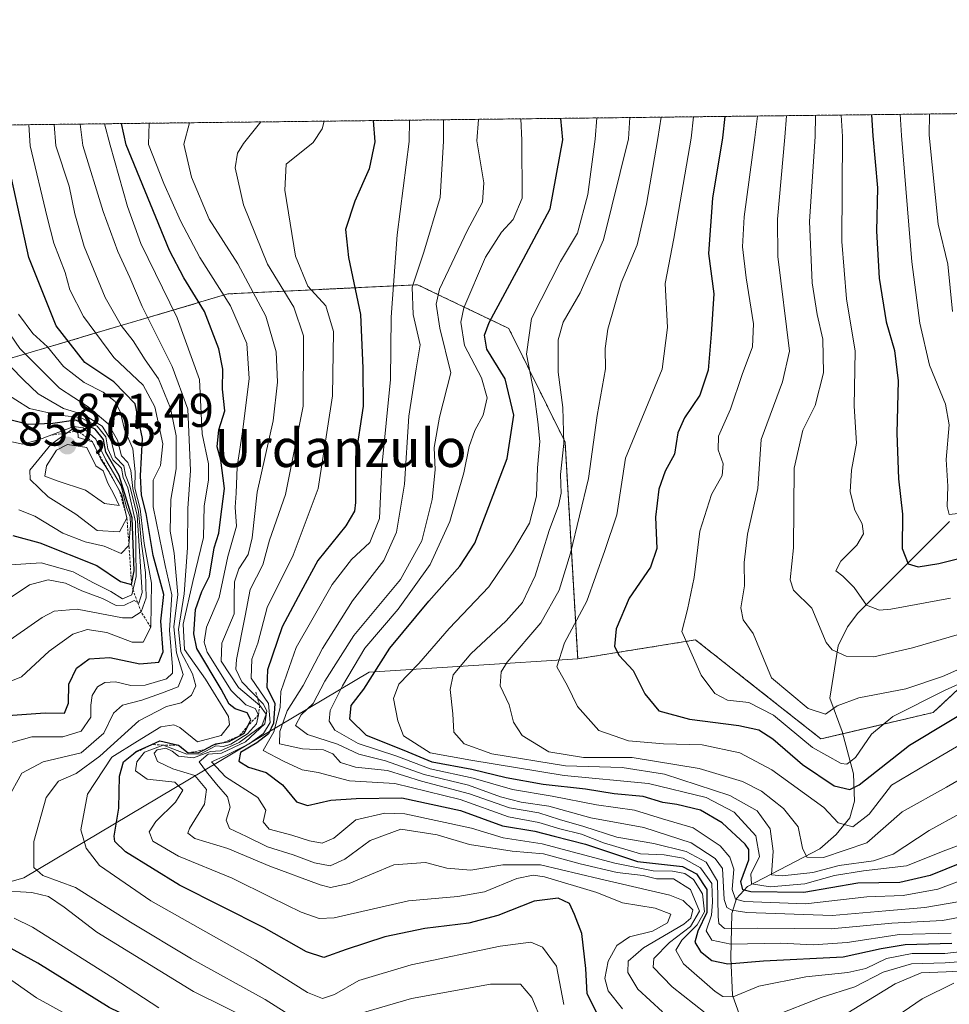
# Model space of a CAD drawing. Units: metres. Extents: x 579799 to 583234, y 4758971 to 4761325.
# Drawn here: x 581341 to 581537, y 4761117 to 4761325 of the extents above; entities that cross this region are included whole.
import ezdxf
from ezdxf.enums import TextEntityAlignment as Align

# ---------------------------------------------------------------- set-up
doc = ezdxf.new("R2010")
doc.units = ezdxf.units.M
doc.header["$MEASUREMENT"] = 0
doc.linetypes.add('TRAZOS', pattern=[0.75, 0.5, -0.25])
for name, color, linetype, lineweight in [('Arbolado forestal', 92, 'TRAZOS', 0), ('Arbolado forestal CxS', 92, 'Continuous', 0), ('Carátula', 7, 'Continuous', 5), ('Comarca CxS', 133, 'Continuous', 0), ('Comunidad Autónoma CxS', 142, 'Continuous', 0), ('Corriente natural lineal', 142, 'Continuous', 13), ('Curva de nivel maestra', 36, 'Continuous', 30), ('Curva de nivel normal', 36, 'Continuous', 0), ('Entidad de ámbito territorial CxS', 92, 'Continuous', 0), ('Escarpado lineal', 39, 'TRAZOS', 0), ('Espacio natural protegido CxS', 2, 'Continuous', 0), ('Municipio CxS', 142, 'Continuous', 0), ('Pastizal CxS', 92, 'Continuous', 0), ('Provincia CxS', 1, 'Continuous', 0), ('Punto de cota en terreno', 7, 'Continuous', 0), ('Rótulo de punto de cota en terreno', 19, 'Continuous', 0), ('Texto cartográfico', 19, 'Continuous', 0)]:
    doc.layers.add(name, color=color, linetype=linetype, lineweight=lineweight)
doc.styles.add('Arial', font='txt', dxfattribs={"height": 0.2})

# ---------------------------------------------------------------- blocks, each defined once
blk = doc.blocks.new('*U152')
at = {"layer": 'Arbolado forestal CxS', "color": 92, "linetype": 'Continuous', "lineweight": 0}
for points in [[(581554.39, 4761198.19, 708.9), (581533.53, 4761178.72, 721.99), (581509.88, 4761173.16, 717.51), (581494.7, 4761185.14, 717.2), (581487.19, 4761191.07, 718.67), (581486.69, 4761191.47, 718.84), (581483.45, 4761194.02, 719.5), (581458.6, 4761190.04, 728.35), (581455.93, 4761235.75, 739.61), (581444.08, 4761259.69, 746.97), (581424.86, 4761268.91, 763.29), (581384.86, 4761266.98, 794.54), (581306.36, 4761243.74, 869.48)], [(581236.16, 4761301.4, 927.49), (581836.33, 4761308.53, 716.54), (581844.3, 4761306.34, 721.26), (581878.04, 4761302.45, 740.53), (581887.18, 4761288.62, 741.27), (581901.04, 4761257.72, 746.06), (581903.82, 4761232.72, 748.61), (581915, 4761232.72, 754.95), (581924.79, 4761224.33, 759.57)]]:
    blk.add_polyline3d(points, dxfattribs=at)
blk = doc.blocks.new('*U279')
at = {"layer": 'Curva de nivel maestra', "color": 36, "linetype": 'Continuous', "lineweight": 30}
blk.add_polyline3d([(581463.41, 4761113.86, 800), (581460.61, 4761119.39, 800), (581460.28, 4761124.73, 800), (581459.46, 4761132.1, 800), (581457.94, 4761136.16, 800), (581456.87, 4761138.42, 800), (581454.46, 4761139.54, 800), (581449.39, 4761138.94, 800), (581441.74, 4761135.92, 800), (581435.68, 4761134.27, 800), (581426.39, 4761133.16, 800), (581417.94, 4761131.44, 800), (581409.76, 4761128.78, 800), (581405.08, 4761127.08, 800), (581401.44, 4761128.26, 800), (581392.48, 4761133.35, 800), (581374.67, 4761142.34, 800), (581363.28, 4761149.31, 800), (581361, 4761151.52, 800), (581360.89, 4761152.64, 800), (581361.9, 4761158.56, 800), (581362.02, 4761165.31, 800), (581362.87, 4761168.31, 800), (581364.93, 4761170.03, 800), (581365.49, 4761170.5, 800), (581368.8, 4761171.96, 800), (581370.53, 4761172.72, 800), (581374.45, 4761171.86, 800), (581376.47, 4761170.19, 800), (581378.74, 4761170.3, 800), (581379.87, 4761170.88, 800), (581381.71, 4761171.83, 800), (581382.32, 4761172.14, 800), (581384.01, 4761172.4, 800), (581385.16, 4761172.57, 800), (581387.32, 4761173.82, 800), (581388.38, 4761174.44, 800), (581389.15, 4761176.02, 800), (581389.7, 4761177.14, 800), (581388.9, 4761178.68, 800), (581386.4, 4761179.5, 800), (581385.1, 4761180.5, 800), (581383.45, 4761183.64, 800), (581378.32, 4761192.18, 800), (581377.66, 4761195.31, 800), (581378.05, 4761200.46, 800), (581379.34, 4761204.23, 800), (581380.95, 4761207.5, 800), (581381.98, 4761213.41, 800), (581382.92, 4761216.53, 800), (581383.32, 4761219.44, 800), (581384.15, 4761225.93, 800), (581383.4, 4761231.92, 800), (581382.6, 4761234.72, 800), (581382.98, 4761238.3, 800), (581384.21, 4761242.36, 800), (581383.75, 4761246.87, 800), (581383.77, 4761251.12, 800), (581382.98, 4761255.38, 800), (581379.92, 4761263.28, 800), (581375.59, 4761270.37, 800), (581372.54, 4761276.1, 800), (581363.44, 4761298.41, 800), (581362.43, 4761302.9, 800)], dxfattribs=at)
blk = doc.blocks.new('*U281')
at = {"layer": 'Curva de nivel maestra', "color": 36, "linetype": 'Continuous', "lineweight": 30}
blk.add_polyline3d([(581415.47, 4761303.53, 775), (581415.8, 4761299.03, 775), (581414.63, 4761293.37, 775), (581411.64, 4761286.53, 775), (581409.67, 4761280.56, 775), (581410.3, 4761274.64, 775), (581412.79, 4761262.64, 775), (581413.3, 4761251.31, 775), (581413.41, 4761243.34, 775), (581411.73, 4761232.64, 775), (581411.77, 4761223.03, 775), (581411.58, 4761221.19, 775), (581409.75, 4761218.09, 775), (581403.81, 4761210.76, 775), (581400.22, 4761204.19, 775), (581396.31, 4761196.8, 775), (581393.24, 4761187.73, 775), (581393.09, 4761184.03, 775), (581394.78, 4761180.6, 775), (581394.49, 4761176.47, 775), (581393.41, 4761174.24, 775), (581390.94, 4761172.31, 775), (581387.55, 4761170.31, 775), (581387.14, 4761168.45, 775), (581389.22, 4761167.19, 775), (581392.92, 4761166.04, 775), (581396.39, 4761163.47, 775), (581399.32, 4761159.85, 775), (581401.66, 4761159.12, 775), (581406.54, 4761160.23, 775), (581411.92, 4761160.6, 775), (581421.54, 4761160.73, 775), (581433.86, 4761158.04, 775), (581442.76, 4761154.85, 775), (581449.55, 4761153.67, 775), (581453.64, 4761152.66, 775), (581460.24, 4761150.98, 775), (581471.19, 4761147.31, 775), (581476.87, 4761146.7, 775), (581480.7, 4761146.25, 775), (581483.61, 4761144.72, 775), (581485.82, 4761141.37, 775), (581485.81, 4761136.54, 775), (581483.91, 4761132.64, 775), (581483.28, 4761130.31, 775), (581484.47, 4761128.3, 775), (581486.9, 4761126.44, 775), (581490.24, 4761125.72, 775), (581497.8, 4761126.38, 775), (581514.59, 4761127.22, 775), (581522.57, 4761128.95, 775), (581527.65, 4761129.77, 775), (581537.47, 4761130.07, 775)], dxfattribs=at)
blk = doc.blocks.new('*U284')
at = {"layer": 'Curva de nivel maestra', "color": 36, "linetype": 'Continuous', "lineweight": 30}
blk.add_polyline3d([(581489.65, 4761304.41, 725), (581489.12, 4761299.9, 725), (581487.05, 4761287.18, 725), (581486.16, 4761275.5, 725), (581487.28, 4761266.98, 725), (581486.76, 4761258.48, 725), (581486.09, 4761250.88, 725), (581484.38, 4761245.6, 725), (581481.11, 4761240.88, 725), (581479.74, 4761237.72, 725), (581478.98, 4761233.19, 725), (581477.07, 4761229.59, 725), (581475.68, 4761225.84, 725), (581475.02, 4761219.9, 725), (581475.27, 4761213.29, 725), (581473.97, 4761209.39, 725), (581469.43, 4761202.85, 725), (581466.7, 4761196.33, 725), (581466.33, 4761192.67, 725), (581467.36, 4761190.74, 725), (581470.29, 4761187.55, 725), (581472.78, 4761182.65, 725), (581475.73, 4761179.04, 725), (581482.17, 4761177.28, 725), (581492.54, 4761175.95, 725), (581496.78, 4761175.04, 725), (581499.71, 4761173.18, 725), (581505.98, 4761167.74, 725), (581512.63, 4761163.29, 725), (581515.95, 4761162.51, 725), (581517.92, 4761163.45, 725), (581528.53, 4761171.86, 725), (581545.13, 4761181.84, 725)], dxfattribs=at)
blk = doc.blocks.new('*U287')
at = {"layer": 'Curva de nivel maestra', "color": 36, "linetype": 'Continuous', "lineweight": 30}
for points in [[(581540.91, 4761081.72, 825), (581529.44, 4761080.11, 825), (581522.5, 4761077.15, 825), (581514.16, 4761070.37, 825), (581503.9, 4761064.4, 825), (581501.25, 4761063.91, 825), (581497.03, 4761065.14, 825), (581489.3, 4761069.68, 825), (581476.13, 4761074.87, 825), (581465.82, 4761080.17, 825), (581460.42, 4761083.73, 825), (581451.45, 4761091.62, 825), (581443.18, 4761099.88, 825), (581438.04, 4761103.15, 825), (581430.7, 4761103.39, 825), (581420.93, 4761101.64, 825), (581408.81, 4761100.32, 825), (581402.55, 4761099.08, 825), (581396.53, 4761100.04, 825), (581388.55, 4761103.93, 825), (581377.24, 4761108.07, 825), (581359.82, 4761116.52, 825), (581344.8, 4761125.88, 825), (581336.16, 4761130.54, 825)], [(581338.47, 4761178.12, 825), (581346.36, 4761178.65, 825), (581350.39, 4761178.61, 825), (581351.28, 4761180.7, 825), (581351.3, 4761184.67, 825), (581352.94, 4761188.07, 825), (581355.64, 4761190.06, 825), (581359.95, 4761190.32, 825), (581366.28, 4761188.98, 825), (581370.3, 4761189.35, 825), (581371.19, 4761191.48, 825), (581370.74, 4761197.98, 825), (581371.34, 4761203.6, 825), (581369.14, 4761211.81, 825), (581367.64, 4761220.7, 825), (581366.68, 4761224.53, 825), (581366.44, 4761228.6, 825), (581366.89, 4761236.51, 825), (581365.31, 4761243.77, 825), (581360.83, 4761248.44, 825), (581354.71, 4761252.49, 825), (581348.66, 4761260.28, 825), (581342.88, 4761274.65, 825), (581337.77, 4761298.1, 825)]]:
    blk.add_polyline3d(points, dxfattribs=at)
blk = doc.blocks.new('*U296')
at = {"layer": 'Curva de nivel maestra', "color": 36, "linetype": 'Continuous', "lineweight": 30}
blk.add_polyline3d([(581520.54, 4761304.77, 700), (581520.84, 4761300.28, 700), (581521.79, 4761289.33, 700), (581521.58, 4761280.2, 700), (581522.16, 4761270.31, 700), (581523.64, 4761261.09, 700), (581525.38, 4761255.04, 700), (581526.18, 4761248.63, 700), (581525.85, 4761237.63, 700), (581526.24, 4761228.02, 700), (581527.04, 4761220.54, 700), (581526.98, 4761213.3, 700), (581528.23, 4761210.06, 700), (581530.35, 4761209.46, 700), (581534.7, 4761210.14, 700), (581540.66, 4761211.6, 700)], dxfattribs=at)
blk = doc.blocks.new('*U300')
at = {"layer": 'Curva de nivel maestra', "color": 36, "linetype": 'Continuous', "lineweight": 30}
blk.add_polyline3d([(581539.53, 4761146.99, 750), (581532.89, 4761144.34, 750), (581526.49, 4761142.9, 750), (581517.63, 4761142.75, 750), (581506.27, 4761140.8, 750), (581495.1, 4761140.93, 750), (581493.42, 4761141.36, 750), (581492.99, 4761143.06, 750), (581494.66, 4761147.66, 750), (581494.68, 4761149.84, 750), (581493.91, 4761150.98, 750), (581489.02, 4761155.46, 750), (581484.48, 4761158.1, 750), (581479.53, 4761159.3, 750), (581476.53, 4761159.74, 750), (581472.38, 4761161.01, 750), (581466.32, 4761161.6, 750), (581460.21, 4761162.52, 750), (581451.32, 4761163.52, 750), (581443.53, 4761164.93, 750), (581436.28, 4761166.7, 750), (581427.91, 4761168.24, 750), (581422.05, 4761170.7, 750), (581414.1, 4761173.89, 750), (581410.59, 4761177.34, 750), (581410.87, 4761180.17, 750), (581413.5, 4761183.64, 750), (581418.97, 4761192.28, 750), (581427.23, 4761202.21, 750), (581433.76, 4761209.55, 750), (581436.9, 4761214.41, 750), (581443.74, 4761232.27, 750), (581445.16, 4761241.41, 750), (581443.28, 4761249.06, 750), (581439.43, 4761255.31, 750), (581438.93, 4761258.31, 750), (581439.96, 4761260.93, 750), (581447.15, 4761274.35, 750), (581452.81, 4761284.94, 750), (581455.44, 4761299.5, 750), (581455.06, 4761304, 750)], dxfattribs=at)
blk = doc.blocks.new('5PATER')
at = {"layer": 'Carátula', "linetype": 'Continuous', "lineweight": 5}
h = blk.add_hatch(color=250, dxfattribs=at)
edge = h.paths.add_edge_path()
edge.add_ellipse((0, 0.01), major_axis=(-1.33, -1.34), ratio=0.999422, start_angle=0, end_angle=360)

msp = doc.modelspace()

# ---------------------------------------------------------------- linework, layer by layer
at = {"layer": 'Arbolado forestal', "color": 92, "linetype": 'TRAZOS', "lineweight": 0}
for points in [[(581236.16, 4761301.4, 927.49), (581584.25, 4761305.53, 662.59), (581836.33, 4761308.53, 716.54)], [(581458.6, 4761190.04, 728.35), (581455.93, 4761235.75, 739.61), (581444.08, 4761259.69, 746.97), (581424.86, 4761268.91, 763.29), (581384.86, 4761266.98, 794.54), (581306.36, 4761243.74, 869.48), (581285.82, 4761251.2, 888.12), (581238.01, 4761276.21, 926.05), (581236.87, 4761299.48, 927.01), (581236.16, 4761301.4, 927.49)], [(581554.39, 4761198.19, 708.9), (581533.53, 4761178.72, 721.99), (581514.47, 4761174.24, 716.87), (581509.88, 4761173.16, 717.51), (581494.7, 4761185.14, 717.2), (581487.19, 4761191.07, 718.67), (581486.69, 4761191.47, 718.84), (581483.45, 4761194.02, 719.5), (581458.6, 4761190.04, 728.35)]]:
    msp.add_polyline3d(points, dxfattribs=at)
at = {"layer": 'Comarca CxS', "color": 133, "linetype": 'Continuous', "lineweight": 0}
msp.add_polyline3d([(583233.83, 4759011.32, 1103.61), (579836.43, 4758970.97, 1215.3), (579809.42, 4761284.44, 1222.14), (583205.66, 4761324.8, 699.08), (583233.83, 4759011.32, 1103.61)], close=True, dxfattribs=at)
msp.add_polyline3d([(583233.83, 4759011.32, 1103.61), (579836.43, 4758970.97, 1215.3), (579809.42, 4761284.44, 1222.14), (583205.66, 4761324.8, 699.08), (583233.83, 4759011.32, 1103.61)], close=True, dxfattribs=at)
at = {"layer": 'Comunidad Autónoma CxS', "color": 142, "linetype": 'Continuous', "lineweight": 0}
msp.add_polyline3d([(583233.83, 4759011.32, 1103.61), (579836.43, 4758970.97, 1215.3), (579809.42, 4761284.44, 1222.14), (583205.66, 4761324.8, 699.08), (583233.83, 4759011.32, 1103.61)], close=True, dxfattribs=at)
msp.add_polyline3d([(583233.83, 4759011.32, 1103.61), (579836.43, 4758970.97, 1215.3), (579809.42, 4761284.44, 1222.14), (583205.66, 4761324.8, 699.08), (583233.83, 4759011.32, 1103.61)], close=True, dxfattribs=at)
at = {"layer": 'Corriente natural lineal', "color": 142, "linetype": 'Continuous', "lineweight": 13}
msp.add_polyline3d([(581494.53, 4761109.81, 785.67), (581491.23, 4761119.11, 779.44), (581490.88, 4761127.02, 772.36), (581491.09, 4761136.32, 759.89), (581492.09, 4761139.48, 754.41), (581494.42, 4761142.02, 748.65), (581509.61, 4761149.97, 733.99), (581513.1, 4761152.96, 731.14), (581515.96, 4761156.49, 728.06), (581516.96, 4761160.02, 725.83), (581516.73, 4761165.81, 721.85), (581514.33, 4761174.74, 716.7), (581511.78, 4761181.74, 713.72), (581513.54, 4761192.75, 709.44), (581515.44, 4761196.8, 707.59), (581517.65, 4761199.67, 706), (581537, 4761219, 695.11)], dxfattribs=at)
at = {"layer": 'Curva de nivel maestra', "color": 36, "linetype": 'Continuous', "lineweight": 30}
msp.add_polyline3d([(581339.5, 4761216.02, 850), (581345.19, 4761214.52, 850), (581357.25, 4761209.73, 850), (581362.21, 4761206.37, 850), (581364.57, 4761205.72, 850), (581365.09, 4761208.6, 850), (581364.69, 4761219.77, 850), (581361.92, 4761228.7, 850), (581359.16, 4761233.61, 850), (581358.61, 4761236.31, 850), (581356.89, 4761238.45, 850), (581352.8, 4761240.34, 850), (581347.95, 4761239.66, 850), (581342.75, 4761239.42, 850), (581336.98, 4761240.93, 850)], dxfattribs=at)
at = {"layer": 'Curva de nivel normal', "color": 36, "linetype": 'Continuous', "lineweight": 0}
for points in [[(581405.12, 4761303.4, 780), (581404.76, 4761301.82, 780), (581402.84, 4761298.88, 780), (581397.12, 4761294.37, 780), (581396.83, 4761288.88, 780), (581399.1, 4761274.94, 780), (581401.74, 4761268.58, 780), (581405.49, 4761264.46, 780), (581407.15, 4761259.06, 780), (581406.9, 4761245.46, 780), (581403.86, 4761225.97, 780), (581398.64, 4761211.89, 780), (581393.14, 4761200.87, 780), (581391.17, 4761193.31, 780), (581389.9, 4761189.98, 780), (581389.79, 4761185.98, 780), (581393.41, 4761180.64, 780), (581393.77, 4761176.64, 780), (581392.4, 4761174.31, 780), (581389.33, 4761172.12, 780), (581384.26, 4761169.56, 780), (581381.42, 4761168.31, 780), (581384.36, 4761165.15, 780), (581391.16, 4761160.81, 780), (581392.89, 4761158.14, 780), (581392.28, 4761155.68, 780), (581393.56, 4761154.11, 780), (581398.37, 4761152.85, 780), (581402.04, 4761151.69, 780), (581404.74, 4761151.16, 780), (581407.19, 4761152.24, 780), (581411.86, 4761156.11, 780), (581417.94, 4761157.5, 780), (581422.13, 4761157.36, 780), (581436.2, 4761154.33, 780), (581442.89, 4761152.3, 780), (581451.11, 4761151.04, 780), (581466.43, 4761146.96, 780), (581474.5, 4761145.32, 780), (581478.61, 4761145.24, 780), (581481.19, 4761144.76, 780), (581483, 4761143.52, 780), (581484.9, 4761140.49, 780), (581485.32, 4761136.7, 780), (581483.79, 4761133.98, 780), (581480.53, 4761130.69, 780), (581479.32, 4761128.59, 780), (581480.92, 4761125.75, 780), (581487.61, 4761119.89, 780), (581489.18, 4761118.85, 780), (581491.34, 4761118.74, 780), (581496.8, 4761121.03, 780), (581506.68, 4761122.96, 780), (581515.53, 4761123.87, 780), (581519.34, 4761124.75, 780), (581523.73, 4761126.85, 780), (581529.09, 4761127.87, 780), (581535.99, 4761127.88, 780), (581542.73, 4761128.67, 780)], [(581423.13, 4761303.62, 770), (581423.07, 4761299.12, 770), (581420.56, 4761279.42, 770), (581419.31, 4761262.1, 770), (581419.15, 4761248.96, 770), (581417.32, 4761230.54, 770), (581416.85, 4761219.62, 770), (581414.76, 4761214.55, 770), (581410.9, 4761210.95, 770), (581406.86, 4761205.73, 770), (581402.86, 4761198.68, 770), (581399.26, 4761192.45, 770), (581397.26, 4761186.81, 770), (581396.02, 4761183.18, 770), (581395.91, 4761179.78, 770), (581394.51, 4761174.64, 770), (581392.32, 4761170.69, 770), (581396.6, 4761168.46, 770), (581400.5, 4761166.61, 770), (581403.92, 4761166.04, 770), (581410.47, 4761164.3, 770), (581420.08, 4761163.72, 770), (581433.82, 4761160.38, 770), (581444.03, 4761156.74, 770), (581450.44, 4761155.5, 770), (581454.81, 4761154.16, 770), (581459.42, 4761153.07, 770), (581464.01, 4761151.27, 770), (581471.85, 4761148.94, 770), (581476.86, 4761148.69, 770), (581480.83, 4761147.97, 770), (581484.51, 4761145.94, 770), (581486.88, 4761142.67, 770), (581487.02, 4761138.74, 770), (581486.82, 4761135.98, 770), (581485.71, 4761132.7, 770), (581486.89, 4761130.74, 770), (581490.86, 4761129.88, 770), (581501.4, 4761130.07, 770), (581508.27, 4761129.72, 770), (581515.38, 4761130.2, 770), (581526.44, 4761131.88, 770), (581537.31, 4761132.21, 770)], [(581430.33, 4761303.7, 765), (581430.29, 4761299.2, 765), (581429.61, 4761287.3, 765), (581426.17, 4761275.81, 765), (581423.67, 4761268.42, 765), (581423.9, 4761262.61, 765), (581425.42, 4761256.24, 765), (581424.57, 4761251.18, 765), (581423.03, 4761241.23, 765), (581422.09, 4761226.88, 765), (581420.38, 4761216.71, 765), (581417.76, 4761210.77, 765), (581411.1, 4761202.26, 765), (581404.81, 4761192.24, 765), (581400.76, 4761184.43, 765), (581397.37, 4761179.07, 765), (581395.83, 4761174.7, 765), (581395.77, 4761172.14, 765), (581400.57, 4761171.06, 765), (581404.99, 4761170.86, 765), (581406.95, 4761170.02, 765), (581408.6, 4761168.16, 765), (581411.79, 4761167.16, 765), (581418.5, 4761166.5, 765), (581425.66, 4761164.22, 765), (581435.77, 4761161.55, 765), (581444.25, 4761158.62, 765), (581450.43, 4761157.55, 765), (581454.77, 4761156.14, 765), (581459.87, 4761154.65, 765), (581466.83, 4761152.44, 765), (581474.68, 4761151.12, 765), (581481.44, 4761149.39, 765), (581485.68, 4761147.16, 765), (581488.09, 4761143.14, 765), (581488.18, 4761135.72, 765), (581488.32, 4761134.23, 765), (581489.57, 4761133.16, 765), (581496.4, 4761133.26, 765), (581512.01, 4761133.12, 765), (581524.85, 4761134.28, 765), (581535.51, 4761134.86, 765), (581547.78, 4761137.2, 765)], [(581437.71, 4761303.79, 760), (581437.31, 4761299.29, 760), (581438.82, 4761290.4, 760), (581438.52, 4761286.31, 760), (581435.3, 4761280.31, 760), (581429.48, 4761268, 760), (581428.77, 4761264.84, 760), (581429.55, 4761259.76, 760), (581431.84, 4761250.34, 760), (581429.48, 4761240.98, 760), (581428.36, 4761234.62, 760), (581428.55, 4761229.88, 760), (581427.95, 4761223.62, 760), (581425.74, 4761214.92, 760), (581421.26, 4761206.73, 760), (581411.44, 4761194.92, 760), (581405.31, 4761185.31, 760), (581402.85, 4761180.64, 760), (581400.29, 4761178.24, 760), (581399.09, 4761176.01, 760), (581401.62, 4761174.07, 760), (581407.94, 4761172.05, 760), (581412.46, 4761169.91, 760), (581418.08, 4761168.52, 760), (581426.21, 4761165.66, 760), (581435.57, 4761163.4, 760), (581442.31, 4761160.95, 760), (581446.66, 4761159.83, 760), (581452.54, 4761158.99, 760), (581461.34, 4761156.54, 760), (581472.52, 4761154.47, 760), (581482.5, 4761151.21, 760), (581487.61, 4761147.91, 760), (581489.12, 4761145.85, 760), (581489.51, 4761139.31, 760), (581490.03, 4761137.61, 760), (581491.07, 4761137.07, 760), (581494.22, 4761136.52, 760), (581512.24, 4761135.92, 760), (581523.55, 4761136.88, 760), (581531.78, 4761137.62, 760), (581538.73, 4761138.8, 760)], [(581446.64, 4761303.9, 755), (581446.79, 4761299.4, 755), (581446.92, 4761287.14, 755), (581444.97, 4761282.64, 755), (581442.53, 4761279.98, 755), (581439.15, 4761274.74, 755), (581434.58, 4761264.04, 755), (581433.99, 4761261.04, 755), (581434.74, 4761256.11, 755), (581438.34, 4761249.27, 755), (581439.49, 4761245.1, 755), (581438.66, 4761241.42, 755), (581436.91, 4761238.18, 755), (581435.71, 4761234.83, 755), (581434.58, 4761229.22, 755), (581431.64, 4761219.01, 755), (581427.5, 4761209.95, 755), (581420.77, 4761200.54, 755), (581413.73, 4761192.28, 755), (581409.05, 4761184.31, 755), (581406.41, 4761179.15, 755), (581406.24, 4761176.88, 755), (581407.42, 4761174.98, 755), (581412.34, 4761172.17, 755), (581420.44, 4761169.49, 755), (581427.53, 4761166.82, 755), (581436.53, 4761164.87, 755), (581444.86, 4761162.45, 755), (581453.19, 4761161.05, 755), (581462.55, 4761159.27, 755), (581470.56, 4761158.11, 755), (581476.49, 4761156.27, 755), (581482.92, 4761154.37, 755), (581488.64, 4761150.63, 755), (581490.69, 4761148.19, 755), (581491.5, 4761145.65, 755), (581491.14, 4761141.39, 755), (581491.84, 4761139.34, 755), (581493.79, 4761138.86, 755), (581506.6, 4761138.4, 755), (581519.53, 4761139.84, 755), (581527.19, 4761140.15, 755), (581534.53, 4761141.49, 755), (581540.9, 4761143.88, 755)], [(581462.65, 4761304.09, 745), (581462.28, 4761299.58, 745), (581460.72, 4761287.91, 745), (581458.58, 4761279.81, 745), (581455, 4761273.82, 745), (581448.84, 4761261.82, 745), (581447.8, 4761254.3, 745), (581449.43, 4761245.88, 745), (581450.23, 4761239.99, 745), (581450.65, 4761235.86, 745), (581450.13, 4761230.31, 745), (581449.9, 4761224.36, 745), (581448.41, 4761218.63, 745), (581444.86, 4761212.63, 745), (581439.86, 4761205.2, 745), (581431.53, 4761196.44, 745), (581425.09, 4761189.08, 745), (581420.87, 4761184.68, 745), (581419.75, 4761181.64, 745), (581420.67, 4761176.98, 745), (581421.86, 4761173.82, 745), (581427.53, 4761170.21, 745), (581436.04, 4761168.64, 745), (581455.77, 4761165.47, 745), (581473.55, 4761163.76, 745), (581485.68, 4761160.8, 745), (581491.58, 4761157.7, 745), (581496.12, 4761152.71, 745), (581496.92, 4761148.33, 745), (581495.1, 4761144.64, 745), (581495.24, 4761142.56, 745), (581499.17, 4761141.99, 745), (581506.45, 4761142.57, 745), (581512.71, 4761144.32, 745), (581518.84, 4761145.32, 745), (581527.94, 4761146.41, 745), (581536.18, 4761149.7, 745), (581543.48, 4761152.44, 745)], [(581469.56, 4761304.17, 740), (581469.28, 4761299.67, 740), (581464.02, 4761278.36, 740), (581459.13, 4761267.23, 740), (581455.52, 4761260.99, 740), (581454.5, 4761257.31, 740), (581454.46, 4761250.45, 740), (581455.46, 4761243.03, 740), (581455.66, 4761235.47, 740), (581455, 4761228.88, 740), (581455.09, 4761224.98, 740), (581454.57, 4761222.37, 740), (581452.57, 4761217.06, 740), (581449.63, 4761207.51, 740), (581446.97, 4761201.92, 740), (581443.53, 4761198.03, 740), (581436.05, 4761191.12, 740), (581432.38, 4761186.65, 740), (581431.73, 4761183.59, 740), (581432.27, 4761178.44, 740), (581432.48, 4761174.54, 740), (581434.66, 4761172.11, 740), (581440.52, 4761170.01, 740), (581456, 4761167.47, 740), (581467.94, 4761167.12, 740), (581476.91, 4761165.69, 740), (581490.65, 4761161.21, 740), (581496.43, 4761158.02, 740), (581499.18, 4761154.19, 740), (581499.79, 4761149.5, 740), (581499.46, 4761144.51, 740), (581501.68, 4761144.26, 740), (581508.16, 4761144.96, 740), (581513.72, 4761146.48, 740), (581520.96, 4761147.47, 740), (581525.09, 4761148.82, 740), (581532.67, 4761153.85, 740), (581551.9, 4761164.35, 740)], [(581476.19, 4761304.25, 735), (581475.51, 4761299.74, 735), (581473.1, 4761285.91, 735), (581471.14, 4761277.36, 735), (581467.78, 4761269.33, 735), (581464.93, 4761259.58, 735), (581464.38, 4761255.47, 735), (581464.48, 4761251.2, 735), (581462.68, 4761241.34, 735), (581460.91, 4761228.08, 735), (581457.09, 4761212.29, 735), (581454.68, 4761204.54, 735), (581450.86, 4761197.62, 735), (581443.75, 4761189.31, 735), (581442.5, 4761187.27, 735), (581442.23, 4761184.31, 735), (581444.14, 4761180.32, 735), (581445.04, 4761176.67, 735), (581446.92, 4761173.9, 735), (581452.51, 4761170.42, 735), (581459.85, 4761169.24, 735), (581470.06, 4761169.24, 735), (581484.19, 4761166.9, 735), (581493.32, 4761164.16, 735), (581497.38, 4761162.12, 735), (581502.01, 4761158.48, 735), (581505.09, 4761154.62, 735), (581505.99, 4761150.11, 735), (581506.9, 4761148.23, 735), (581510.42, 4761148.12, 735), (581519.57, 4761151.24, 735), (581527, 4761157.74, 735), (581536.36, 4761162.97, 735), (581552.74, 4761172.47, 735)], [(581483.02, 4761304.33, 730), (581482.49, 4761299.82, 730), (581478.9, 4761278.66, 730), (581477.05, 4761269.16, 730), (581477.5, 4761259.88, 730), (581476.38, 4761251.14, 730), (581468.68, 4761232.33, 730), (581466.83, 4761220.4, 730), (581464.32, 4761212.87, 730), (581460.53, 4761202.18, 730), (581455.82, 4761193.41, 730), (581454.18, 4761188.38, 730), (581456.47, 4761184.36, 730), (581458.54, 4761179.97, 730), (581463.07, 4761174.95, 730), (581469.31, 4761172.74, 730), (581476.66, 4761172.09, 730), (581484.83, 4761171.88, 730), (581492.75, 4761170.18, 730), (581499.54, 4761166.66, 730), (581510.52, 4761158.71, 730), (581513.54, 4761155.42, 730), (581516.6, 4761154.58, 730), (581520.01, 4761157.29, 730), (581524.77, 4761163.38, 730), (581532.32, 4761167.92, 730), (581549.31, 4761177.87, 730)], [(581476.19, 4761304.25, 735), (581476.19, 4761304.25, 735)], [(581496.5, 4761304.49, 720), (581495.91, 4761299.98, 720), (581493.69, 4761283.26, 720), (581493.37, 4761276.93, 720), (581494.1, 4761270.36, 720), (581495.66, 4761260.7, 720), (581495.44, 4761255.82, 720), (581493.26, 4761249.99, 720), (581490.79, 4761242.7, 720), (581488.31, 4761236.99, 720), (581488.18, 4761234.09, 720), (581489.25, 4761231.18, 720), (581489.03, 4761228.67, 720), (581486.82, 4761224.68, 720), (581484.38, 4761216.95, 720), (581483.16, 4761207.17, 720), (581481.76, 4761200.47, 720), (581480.53, 4761195.81, 720), (581484.63, 4761186.61, 720), (581487.48, 4761182.72, 720), (581490.21, 4761181.32, 720), (581494.66, 4761180.8, 720), (581499.84, 4761178.18, 720), (581508.11, 4761171.32, 720), (581514.16, 4761167.94, 720), (581515.3, 4761167.85, 720), (581517.13, 4761169.23, 720), (581520.51, 4761174.13, 720), (581525, 4761177.87, 720), (581536.07, 4761183.4, 720), (581542.32, 4761186.22, 720)], [(581502.65, 4761304.56, 715), (581502.27, 4761300.06, 715), (581500.7, 4761282.75, 715), (581500.76, 4761274.89, 715), (581503.25, 4761254.94, 715), (581501.79, 4761248.44, 715), (581497.25, 4761236.27, 715), (581496.55, 4761225.97, 715), (581494.42, 4761216.33, 715), (581493.69, 4761210.36, 715), (581493.78, 4761205.46, 715), (581492.97, 4761200.76, 715), (581493.46, 4761198.24, 715), (581495.56, 4761195.35, 715), (581499.43, 4761186.02, 715), (581507.15, 4761179.58, 715), (581510.87, 4761178.37, 715), (581513.32, 4761180.14, 715), (581517.86, 4761181.82, 715), (581527.76, 4761183.72, 715), (581535.53, 4761186.34, 715), (581545.19, 4761190.6, 715)], [(581508.7, 4761304.63, 710), (581508.63, 4761300.14, 710), (581507.45, 4761282.22, 710), (581508.02, 4761269.32, 710), (581509.09, 4761262.62, 710), (581510.28, 4761257.41, 710), (581510.43, 4761250.36, 710), (581508.69, 4761243.42, 710), (581506.03, 4761238.24, 710), (581504.22, 4761230.24, 710), (581504.12, 4761213.46, 710), (581503.37, 4761206.71, 710), (581504.1, 4761204.5, 710), (581507.93, 4761200.71, 710), (581511.01, 4761193.46, 710), (581512.21, 4761191.96, 710), (581515.18, 4761190.63, 710), (581521.03, 4761190.43, 710), (581529.15, 4761192.34, 710), (581539.11, 4761195.24, 710)], [(581514.14, 4761304.7, 705), (581514.41, 4761300.2, 705), (581514.3, 4761278, 705), (581515.24, 4761265.95, 705), (581517.1, 4761254.94, 705), (581516.91, 4761243.3, 705), (581517.34, 4761235.53, 705), (581516.34, 4761229.79, 705), (581516.02, 4761225.28, 705), (581517.01, 4761221.39, 705), (581518.54, 4761218.47, 705), (581518.82, 4761216.42, 705), (581517.41, 4761214, 705), (581514.08, 4761210.64, 705), (581513.04, 4761208.56, 705), (581514.48, 4761207.5, 705), (581516.85, 4761205.07, 705), (581519.48, 4761201.36, 705), (581522.19, 4761200.32, 705), (581524.6, 4761200.5, 705), (581537.16, 4761202.86, 705)], [(581514.14, 4761304.7, 705), (581514.14, 4761304.7, 705)], [(581526.6, 4761304.85, 695), (581526.86, 4761300.35, 695), (581529.04, 4761273.77, 695), (581530.7, 4761260.82, 695), (581532.77, 4761251.94, 695), (581536.16, 4761243.71, 695), (581536.9, 4761239.35, 695), (581536.3, 4761232.09, 695), (581536.66, 4761226.45, 695), (581536.47, 4761222.12, 695), (581536.93, 4761220.49, 695), (581542.54, 4761221.1, 695)], [(581526.6, 4761304.85, 695), (581526.6, 4761304.85, 695)], [(581532.74, 4761304.92, 690), (581532.7, 4761300.42, 690), (581534.56, 4761281.69, 690), (581536.6, 4761273.28, 690), (581537.62, 4761263.26, 690)], [(581348.22, 4761302.73, 815), (581348.57, 4761298.23, 815), (581351.4, 4761289.69, 815), (581352.58, 4761283.85, 815), (581354.58, 4761276.98, 815), (581358.97, 4761266.24, 815), (581362.37, 4761260.35, 815), (581364.88, 4761257.11, 815), (581367.42, 4761253.07, 815), (581370.26, 4761249.04, 815), (581372.75, 4761242.87, 815), (581373.98, 4761237.09, 815), (581373.96, 4761230.08, 815), (581372.83, 4761223.66, 815), (581372.72, 4761216.92, 815), (581373.51, 4761212.31, 815), (581373.91, 4761208.29, 815), (581374.31, 4761203.58, 815), (581373.49, 4761196.79, 815), (581374.06, 4761191.3, 815), (581375.4, 4761186.72, 815), (581374.37, 4761184.1, 815), (581370.86, 4761182.81, 815), (581366.72, 4761181.3, 815), (581362.65, 4761180.26, 815), (581360.76, 4761178.58, 815), (581358.68, 4761174.34, 815), (581353.9, 4761170.2, 815), (581345.93, 4761168.3, 815), (581341.39, 4761165.9, 815), (581338.42, 4761160.46, 815)], [(581342.89, 4761302.66, 820), (581343.16, 4761298.17, 820), (581346.79, 4761283.14, 820), (581348.17, 4761277.68, 820), (581350.56, 4761271.47, 820), (581351.56, 4761267.81, 820), (581354.41, 4761262.21, 820), (581360.83, 4761253.55, 820), (581366.98, 4761247.76, 820), (581369.44, 4761243.16, 820), (581371.12, 4761235.37, 820), (581370.66, 4761230.78, 820), (581369.13, 4761227.68, 820), (581369.12, 4761222.08, 820), (581371.65, 4761209.72, 820), (581373.02, 4761203.5, 820), (581372.56, 4761196.09, 820), (581373.19, 4761188.37, 820), (581373.18, 4761187.04, 820), (581371.95, 4761185.8, 820), (581367.4, 4761184.45, 820), (581364.4, 4761184.38, 820), (581361.17, 4761185.19, 820), (581358.94, 4761185.06, 820), (581357.38, 4761184.12, 820), (581356.26, 4761182.31, 820), (581355.98, 4761180.25, 820), (581355.98, 4761177.75, 820), (581353.9, 4761174.76, 820), (581350.05, 4761173.59, 820), (581343.53, 4761173.6, 820), (581339.03, 4761172.34, 820)], [(581353.72, 4761302.79, 810), (581354.31, 4761298.3, 810), (581358.56, 4761284.34, 810), (581361.66, 4761275.93, 810), (581364.22, 4761270.46, 810), (581366.79, 4761264.31, 810), (581373.08, 4761251.66, 810), (581376.39, 4761242.65, 810), (581376.99, 4761229.77, 810), (581376.38, 4761221.74, 810), (581376.34, 4761213.46, 810), (581375.63, 4761203.75, 810), (581374.44, 4761196.22, 810), (581374.92, 4761191.52, 810), (581377.41, 4761186.89, 810), (581378.08, 4761184.31, 810), (581377.2, 4761182.34, 810), (581375.02, 4761180.78, 810), (581371.91, 4761180.01, 810), (581366.08, 4761176.97, 810), (581357.83, 4761169.51, 810), (581352.84, 4761165.86, 810), (581349.15, 4761164.23, 810), (581346.57, 4761160.77, 810), (581343.92, 4761151.52, 810), (581343.98, 4761146.04, 810), (581345.88, 4761144.33, 810), (581352.72, 4761141.83, 810), (581364.36, 4761134.48, 810), (581377.18, 4761126.8, 810), (581392.75, 4761118.2, 810), (581400.41, 4761113.36, 810)], [(581358.87, 4761302.85, 805), (581360.04, 4761298.37, 805), (581363.68, 4761285.43, 805), (581366.53, 4761277.63, 805), (581374.19, 4761261.97, 805), (581378.85, 4761248.95, 805), (581379.43, 4761237.5, 805), (581380.75, 4761231.15, 805), (581380.8, 4761227.69, 805), (581379.83, 4761222.31, 805), (581379.74, 4761215.64, 805), (581377.46, 4761206.31, 805), (581375.44, 4761197.31, 805), (581375.74, 4761191.98, 805), (581380.17, 4761185.73, 805), (581384.98, 4761177.91, 805), (581385.19, 4761176.15, 805), (581383.41, 4761173.89, 805), (581378.44, 4761172.51, 805), (581374.71, 4761175.54, 805), (581373.48, 4761176.13, 805), (581370.7, 4761175.73, 805), (581365.81, 4761172.66, 805), (581360.39, 4761169.31, 805), (581355.24, 4761161.53, 805), (581353.86, 4761153.97, 805), (581354.96, 4761150.11, 805), (581357.82, 4761146.48, 805), (581368.58, 4761139.03, 805), (581390.69, 4761126.54, 805), (581401.65, 4761119.68, 805), (581404.79, 4761118.38, 805), (581407.32, 4761119.26, 805), (581412.43, 4761122.2, 805), (581423.51, 4761125.54, 805), (581442.23, 4761129.47, 805), (581448.7, 4761130.27, 805), (581451.16, 4761129.27, 805), (581454.1, 4761125.26, 805), (581455.68, 4761117.17, 805)], [(581368.24, 4761302.96, 795), (581368.12, 4761298.46, 795), (581371.39, 4761290.28, 795), (581374.85, 4761282.41, 795), (581378.96, 4761274.69, 795), (581385.41, 4761264.45, 795), (581388.87, 4761256.54, 795), (581389.31, 4761249.17, 795), (581388.03, 4761238.42, 795), (581386.78, 4761230.5, 795), (581386.62, 4761224.98, 795), (581386.38, 4761221.98, 795), (581386.69, 4761217.98, 795), (581384.87, 4761211.64, 795), (581383.03, 4761202.98, 795), (581380.34, 4761196.7, 795), (581379.83, 4761193.55, 795), (581380.52, 4761191.47, 795), (581385.56, 4761183.34, 795), (581388.67, 4761180.36, 795), (581390.61, 4761179.57, 795), (581391.32, 4761178.22, 795), (581390.87, 4761176.31, 795), (581388.99, 4761174.19, 795), (581385.48, 4761172.01, 795), (581383.91, 4761171.57, 795), (581382.33, 4761171.66, 795), (581379.18, 4761170, 795), (581376.19, 4761169.93, 795), (581371.19, 4761171.85, 795), (581367.3, 4761170.32, 795), (581365.64, 4761168.32, 795), (581365.4, 4761166.43, 795), (581367.82, 4761164.69, 795), (581373.64, 4761164.04, 795), (581375.33, 4761162.33, 795), (581373.84, 4761159.79, 795), (581369.7, 4761155.76, 795), (581368.26, 4761153.53, 795), (581369.05, 4761151.57, 795), (581374.44, 4761148.42, 795), (581385.73, 4761143.81, 795), (581393.99, 4761139.7, 795), (581400.34, 4761136.61, 795), (581404.1, 4761135.27, 795), (581407.28, 4761135.43, 795), (581422.93, 4761139.04, 795), (581433.32, 4761139.89, 795), (581438.93, 4761140.88, 795), (581445.8, 4761143.75, 795), (581449.18, 4761144.45, 795), (581451.61, 4761144.07, 795), (581462.66, 4761140.8, 795), (581468.06, 4761138.6, 795), (581474.95, 4761137.44, 795), (581478.22, 4761136.21, 795), (581477.53, 4761134.34, 795), (581474.36, 4761132.58, 795), (581469.53, 4761131.41, 795), (581466.85, 4761129.62, 795), (581465.02, 4761126.26, 795), (581464.33, 4761122.64, 795), (581464.99, 4761120.05, 795), (581468.07, 4761116.22, 795)], [(581376.77, 4761303.07, 790), (581375.57, 4761298.55, 790), (581377.17, 4761291.63, 790), (581380.88, 4761282.75, 790), (581386.92, 4761273.3, 790), (581392.87, 4761262.32, 790), (581395.06, 4761254.76, 790), (581395.32, 4761248.38, 790), (581394.4, 4761240.2, 790), (581391, 4761225.2, 790), (581389.96, 4761215.53, 790), (581389.11, 4761212.06, 790), (581387.18, 4761208.98, 790), (581386.26, 4761206.24, 790), (581386.19, 4761203.38, 790), (581386.2, 4761199.51, 790), (581383.58, 4761193.36, 790), (581383.43, 4761189.51, 790), (581387.08, 4761183.98, 790), (581391.56, 4761180.2, 790), (581392.92, 4761178.34, 790), (581391.99, 4761175.94, 790), (581387.22, 4761172.36, 790), (581383.32, 4761170.62, 790), (581381.16, 4761170.52, 790), (581377.63, 4761169.15, 790), (581374.46, 4761169.51, 790), (581373.1, 4761170.55, 790), (581371.75, 4761171.2, 790), (581371.04, 4761171.07, 790), (581369.95, 4761170.86, 790), (581369.34, 4761170.14, 790), (581370.04, 4761168.38, 790), (581373.24, 4761166.87, 790), (581377.88, 4761165.4, 790), (581380.34, 4761162.46, 790), (581379.9, 4761159.36, 790), (581376.79, 4761154.28, 790), (581376.43, 4761153.26, 790), (581377.86, 4761152.14, 790), (581384.85, 4761150.02, 790), (581393.73, 4761146.32, 790), (581404.31, 4761142.36, 790), (581406.52, 4761141.85, 790), (581410.39, 4761142.65, 790), (581419.86, 4761146.58, 790), (581426.53, 4761147.12, 790), (581430.99, 4761145.9, 790), (581436.06, 4761145.49, 790), (581442.83, 4761146.57, 790), (581450.74, 4761146.6, 790), (581463.17, 4761143.62, 790), (581478.05, 4761140.17, 790), (581480.81, 4761139.07, 790), (581482.9, 4761137.11, 790), (581482.47, 4761135.33, 790), (581480.94, 4761134.12, 790), (581472.45, 4761129.07, 790), (581469.21, 4761126.29, 790), (581469.16, 4761123.93, 790), (581471.29, 4761120.41, 790), (581476.46, 4761115.58, 790)], [(581391.77, 4761303.24, 785), (581388.18, 4761298.7, 785), (581386.85, 4761296.69, 785), (581386.37, 4761293.58, 785), (581388.18, 4761285.74, 785), (581393.2, 4761273.22, 785), (581398.75, 4761264.18, 785), (581400.82, 4761258.14, 785), (581400.72, 4761243.32, 785), (581397, 4761224.67, 785), (581393.62, 4761215.03, 785), (581392.21, 4761209.84, 785), (581389.52, 4761204.63, 785), (581388.49, 4761199.09, 785), (581386.66, 4761189.89, 785), (581386.53, 4761187.87, 785), (581387.8, 4761185.19, 785), (581392.3, 4761180.53, 785), (581393.05, 4761179.04, 785), (581392.64, 4761176.31, 785), (581388.54, 4761172.52, 785), (581383.51, 4761170.15, 785), (581380.68, 4761169.91, 785), (581378.77, 4761168.32, 785), (581380.35, 4761166.2, 785), (581382.44, 4761163.61, 785), (581384.8, 4761160.92, 785), (581385.32, 4761158.77, 785), (581384.53, 4761156.03, 785), (581385.22, 4761154.28, 785), (581388.81, 4761152.59, 785), (581393.19, 4761150.38, 785), (581398.6, 4761148.74, 785), (581403.13, 4761147.01, 785), (581406.45, 4761146.38, 785), (581409.49, 4761147.82, 785), (581414.86, 4761151.76, 785), (581421.3, 4761154.13, 785), (581428.96, 4761152.92, 785), (581435.77, 4761150.86, 785), (581444.75, 4761149.46, 785), (581451.38, 4761148.93, 785), (581459.14, 4761146.78, 785), (581466.89, 4761145.01, 785), (581472.41, 4761144.37, 785), (581475.23, 4761143.68, 785), (581478.82, 4761143.62, 785), (581482.39, 4761141.43, 785), (581484.28, 4761136.84, 785), (581482.37, 4761133.6, 785), (581477.96, 4761130.22, 785), (581474.66, 4761126.84, 785), (581474.51, 4761125.02, 785), (581478.54, 4761120.89, 785), (581487.82, 4761113.55, 785)], [(581340.73, 4761262.71, 830), (581343.72, 4761258.62, 830), (581346.84, 4761255.82, 830), (581350.22, 4761251.67, 830), (581354.54, 4761248.32, 830), (581358.56, 4761246.24, 830), (581361.09, 4761244.3, 830), (581362.24, 4761241.98, 830), (581363.04, 4761238.36, 830), (581364.82, 4761234.3, 830), (581365.33, 4761229.45, 830), (581365.23, 4761226.05, 830), (581366.37, 4761221.64, 830), (581367.21, 4761214.36, 830), (581368.72, 4761205.97, 830), (581368.58, 4761196.71, 830), (581366.98, 4761193.52, 830), (581364.67, 4761193.56, 830), (581359.31, 4761195.58, 830), (581355.19, 4761196.24, 830), (581352.19, 4761195.25, 830), (581347.19, 4761191.66, 830), (581341.32, 4761186.27, 830), (581330.71, 4761181.98, 830)], [(581339.03, 4761258.33, 835), (581341.03, 4761255.44, 835), (581344.08, 4761252.35, 835), (581349.35, 4761247.13, 835), (581355.42, 4761243.2, 835), (581359.62, 4761239.57, 835), (581361.6, 4761236.17, 835), (581362.4, 4761232.83, 835), (581363.77, 4761231.4, 835), (581364.43, 4761229.77, 835), (581364.8, 4761225.98, 835), (581366, 4761221.12, 835), (581366.62, 4761214.28, 835), (581367.49, 4761208.24, 835), (581367.66, 4761202.91, 835), (581366.59, 4761199.93, 835), (581364.62, 4761198.71, 835), (581362.61, 4761198.66, 835), (581353.1, 4761200.52, 835), (581348.23, 4761200.1, 835), (581345.7, 4761198.73, 835), (581334.93, 4761191.33, 835)], [(581336.44, 4761254.26, 840), (581341.76, 4761248.88, 840), (581344.84, 4761245.93, 840), (581350.22, 4761242.83, 840), (581354.54, 4761241.46, 840), (581358.38, 4761239.11, 840), (581360.22, 4761236.08, 840), (581361.09, 4761232.6, 840), (581362.93, 4761230.72, 840), (581363.28, 4761228.73, 840), (581364.16, 4761226.41, 840), (581365.7, 4761220.36, 840), (581366.24, 4761212.76, 840), (581366.81, 4761204.02, 840), (581366.05, 4761201.77, 840), (581365.08, 4761202.32, 840), (581363.07, 4761201.36, 840), (581361.33, 4761201.31, 840), (581358.46, 4761202.73, 840), (581354.09, 4761204.37, 840), (581350.6, 4761206, 840), (581346.98, 4761206.67, 840), (581343.07, 4761205.66, 840), (581336.33, 4761201.22, 840)], [(581337.24, 4761246.5, 845), (581343.05, 4761242.79, 845), (581349.26, 4761241.38, 845), (581353.81, 4761240.92, 845), (581357.28, 4761239.07, 845), (581359.13, 4761236.83, 845), (581359.53, 4761234.32, 845), (581360.59, 4761231.96, 845), (581362.44, 4761230.22, 845), (581362.78, 4761228.24, 845), (581363.77, 4761226.08, 845), (581365.35, 4761218.9, 845), (581365.55, 4761207.39, 845), (581364.62, 4761203.55, 845), (581362.64, 4761202.69, 845), (581360.18, 4761204.21, 845), (581356.56, 4761206.07, 845), (581352.26, 4761208.37, 845), (581345.5, 4761210.28, 845), (581339.02, 4761209.87, 845)], [(581338.67, 4761235.94, 855), (581341.62, 4761235.3, 855), (581345.17, 4761236.29, 855), (581352.38, 4761239.05, 855), (581354.37, 4761238.72, 855), (581357, 4761236.36, 855), (581359.14, 4761231.98, 855), (581362.38, 4761226.54, 855), (581363.52, 4761221.96, 855), (581364.29, 4761219.96, 855), (581364.35, 4761218.3, 855), (581364, 4761213.95, 855), (581362.37, 4761212.27, 855), (581358.79, 4761213.79, 855), (581354.79, 4761214.67, 855), (581350.08, 4761216.56, 855), (581344.15, 4761220.15, 855), (581340.79, 4761221.44, 855)], [(581362.04, 4761216.79, 860), (581363.58, 4761219.69, 860), (581362.49, 4761224.6, 860), (581359.65, 4761229.77, 860), (581358.05, 4761232.16, 860), (581356.34, 4761235.79, 860), (581353.27, 4761236.68, 860), (581353.25, 4761238.07, 860), (581351.97, 4761238.38, 860), (581347.53, 4761235.2, 860), (581343.12, 4761229.82, 860), (581343.18, 4761227.83, 860), (581347, 4761224.19, 860), (581352.77, 4761220.56, 860), (581357.29, 4761217.07, 860), (581362.04, 4761216.79, 860)], [(581361.96, 4761222.34, 865), (581360.71, 4761224.93, 865), (581359.53, 4761227.1, 865), (581358.56, 4761229.68, 865), (581357, 4761230.76, 865), (581355.13, 4761234.58, 865), (581351.03, 4761235.24, 865), (581348.75, 4761234.06, 865), (581346.64, 4761230.7, 865), (581346.25, 4761228.52, 865), (581348.86, 4761227.54, 865), (581354.86, 4761225.58, 865), (581358.86, 4761222.76, 865), (581361.96, 4761222.34, 865)], [(581336.19, 4761141.2, 815), (581343.5, 4761140.74, 815), (581347.02, 4761139.89, 815), (581350.36, 4761137.65, 815), (581357.22, 4761132.38, 815), (581377.58, 4761119.86, 815), (581397.67, 4761110.01, 815), (581401.26, 4761108.73, 815), (581405.19, 4761108.5, 815), (581414.19, 4761110.51, 815), (581433.52, 4761113.67, 815), (581441, 4761113.68, 815), (581443.82, 4761112.22, 815), (581454.82, 4761102.33, 815), (581466.52, 4761092.58, 815), (581477.37, 4761085.15, 815), (581486, 4761079.12, 815), (581491.57, 4761076.69, 815), (581497.97, 4761075.92, 815), (581504.71, 4761077.79, 815), (581510.86, 4761081.73, 815), (581519.86, 4761085.79, 815), (581538.2, 4761091.95, 815)], [(581339.78, 4761135.36, 820), (581343.68, 4761133.46, 820), (581360.63, 4761122.74, 820), (581370.32, 4761116.44, 820)], [(581335.45, 4761124.86, 830), (581344.53, 4761118.56, 830), (581355.6, 4761112.43, 830)], [(581499.86, 4761114.7, 785), (581509.89, 4761118.61, 785), (581517.03, 4761120.9, 785), (581523.01, 4761123.97, 785), (581528.97, 4761125.71, 785), (581536.08, 4761125.97, 785), (581542.76, 4761126.44, 785)], [(581514.63, 4761114.85, 790), (581525.49, 4761121.51, 790), (581530.97, 4761123.81, 790), (581536.29, 4761124.07, 790), (581541.55, 4761124.33, 790)], [(581408.88, 4761114.11, 810), (581423.53, 4761118.38, 810), (581440.19, 4761121.43, 810), (581446.53, 4761121.41, 810), (581448.92, 4761118.61, 810), (581451.11, 4761113.4, 810)], [(581524.53, 4761113.81, 795), (581531.19, 4761118.31, 795), (581537.87, 4761121.65, 795)]]:
    msp.add_polyline3d(points, dxfattribs=at)
at = {"layer": 'Entidad de ámbito territorial CxS', "color": 92, "linetype": 'Continuous', "lineweight": 0}
msp.add_polyline3d([(579809.42, 4761284.44, 1222.14), (582968.83, 4761321.99, 765.51)], dxfattribs=at)
msp.add_polyline3d([(579809.42, 4761284.44, 1222.14), (582968.83, 4761321.99, 765.51)], dxfattribs=at)
at = {"layer": 'Escarpado lineal', "color": 39, "linetype": 'TRAZOS', "lineweight": 0}
for points in [[(581368.58, 4761196.71, 850.9), (581366.59, 4761199.93, 850.9), (581364.86, 4761204.54, 850.9), (581364.57, 4761205.72, 850.9), (581364, 4761213.95, 850.9), (581363.58, 4761219.69, 850.9), (581362.04, 4761225.41, 850.9), (581359.65, 4761229.77, 850.9), (581357.11, 4761234.16, 850.9), (581356.34, 4761235.79, 850.9), (581353.25, 4761238.07, 850.9), (581347.5, 4761237.18, 850.9)], [(581390.78, 4761182.98, 783.41), (581391.56, 4761180.2, 783.41), (581391.32, 4761178.22, 783.41), (581389.15, 4761176.02, 783.41), (581387.32, 4761173.82, 783.41), (581384.01, 4761172.4, 783.41), (581381.71, 4761171.83, 783.41), (581379.87, 4761170.88, 783.41), (581376.47, 4761170.19, 783.41), (581374.45, 4761171.86, 783.41), (581371.19, 4761171.85, 783.41), (581368.8, 4761171.96, 783.41), (581364.93, 4761170.03, 783.41)]]:
    msp.add_polyline3d(points, dxfattribs=at)
at = {"layer": 'Espacio natural protegido CxS', "color": 2, "linetype": 'Continuous', "lineweight": 0}
msp.add_polyline3d([(583233.83, 4759011.32, 1103.61), (579836.43, 4758970.97, 1215.3), (579817.83, 4760564.52, 1302.01), (579809.42, 4761284.44, 1222.14), (582968.83, 4761321.99, 765.51), (583205.66, 4761324.8, 699.08), (583233.83, 4759011.32, 1103.61)], close=True, dxfattribs=at)
msp.add_polyline3d([(583233.83, 4759011.32, 1103.61), (579836.43, 4758970.97, 1215.3), (579817.83, 4760564.52, 1302.01), (579809.42, 4761284.44, 1222.14), (582968.83, 4761321.99, 765.51), (583205.66, 4761324.8, 699.08), (583233.83, 4759011.32, 1103.61)], close=True, dxfattribs=at)
at = {"layer": 'Municipio CxS', "color": 142, "linetype": 'Continuous', "lineweight": 0}
msp.add_polyline3d([(579809.42, 4761284.44, 1222.14), (582968.83, 4761321.99, 765.51)], dxfattribs=at)
msp.add_polyline3d([(579809.42, 4761284.44, 1222.14), (582968.83, 4761321.99, 765.51)], dxfattribs=at)
at = {"layer": 'Pastizal CxS', "color": 92, "linetype": 'Continuous', "lineweight": 0}
for points in [[(581458.6, 4761190.04, 728.35), (581455.93, 4761235.75, 739.61), (581444.08, 4761259.69, 746.97), (581424.86, 4761268.91, 763.29), (581384.86, 4761266.98, 794.54), (581306.36, 4761243.74, 869.48), (581285.82, 4761251.2, 888.12), (581238.01, 4761276.21, 926.05), (581236.87, 4761299.48, 927.01), (581236.16, 4761301.4, 927.49)], [(581306.36, 4761243.74, 869.48), (581384.86, 4761266.98, 794.54), (581424.86, 4761268.91, 763.29), (581444.08, 4761259.69, 746.97), (581455.93, 4761235.75, 739.61), (581458.6, 4761190.04, 728.35), (581458.6, 4761190.04, 728.35), (581414.63, 4761187.2, 750.43), (581341.84, 4761143.88, 811.41), (581312.9, 4761135.49, 828.08)], [(581312.9, 4761135.49, 828.08), (581341.84, 4761143.88, 811.41), (581414.63, 4761187.2, 750.43), (581458.6, 4761190.04, 728.35), (581483.45, 4761194.02, 719.5), (581486.69, 4761191.47, 718.84), (581487.19, 4761191.07, 718.67), (581494.7, 4761185.14, 717.2), (581509.88, 4761173.16, 717.51), (581533.53, 4761178.72, 721.99), (581554.39, 4761198.19, 708.9)], [(581554.39, 4761198.19, 708.9), (581533.53, 4761178.72, 721.99), (581514.47, 4761174.24, 716.87), (581509.88, 4761173.16, 717.51), (581494.7, 4761185.14, 717.2), (581487.19, 4761191.07, 718.67), (581486.69, 4761191.47, 718.84), (581483.45, 4761194.02, 719.5), (581458.6, 4761190.04, 728.35)], [(581458.6, 4761190.04, 728.35), (581414.63, 4761187.2, 750.43), (581341.84, 4761143.89, 811.41), (581312.9, 4761135.49, 828.08), (581277.42, 4761107.49, 853.86), (581234.47, 4761098.16, 890.1), (581186.86, 4761078.56, 920.88), (581170.98, 4761062.02, 936.44), (581175.43, 4760991.12, 987.85), (581182.88, 4760908.13, 1047.73)]]:
    msp.add_polyline3d(points, dxfattribs=at)
at = {"layer": 'Provincia CxS', "color": 1, "linetype": 'Continuous', "lineweight": 0}
msp.add_polyline3d([(583233.83, 4759011.32, 1103.61), (579836.43, 4758970.97, 1215.3), (579809.42, 4761284.44, 1222.14), (583205.66, 4761324.8, 699.08), (583233.83, 4759011.32, 1103.61)], close=True, dxfattribs=at)
msp.add_polyline3d([(583233.83, 4759011.32, 1103.61), (579836.43, 4758970.97, 1215.3), (579809.42, 4761284.44, 1222.14), (583205.66, 4761324.8, 699.08), (583233.83, 4759011.32, 1103.61)], close=True, dxfattribs=at)

# ---------------------------------------------------------------- block references
at = {"layer": 'Arbolado forestal CxS', "color": 92, "linetype": 'Continuous', "lineweight": 0}
msp.add_blockref('*U152', (0, 0), dxfattribs=at)
at = {"layer": 'Curva de nivel maestra', "color": 36, "linetype": 'Continuous', "lineweight": 30}
for name in ['*U284', '*U296', '*U300', '*U281', '*U279', '*U287']:
    msp.add_blockref(name, (0, 0), dxfattribs=at)
at = {"layer": 'Punto de cota en terreno', "linetype": 'Continuous', "lineweight": 0}
msp.add_blockref('5PATER', (581351, 4761235, 871.49), dxfattribs=at)

# ---------------------------------------------------------------- texts
at = {"layer": 'Rótulo de punto de cota en terreno', "color": 19, "linetype": 'Continuous', "lineweight": 0, "style": 'Arial'}
for s, p in [('871,49', (581352.76, 4761236.76)), ('859,05', (581340.59, 4761232.8))]:
    msp.add_text(s, height=7, dxfattribs=at).set_placement(p, align=Align.BOTTOM_LEFT)
at = {"layer": 'Texto cartográfico', "color": 19, "linetype": 'Continuous', "lineweight": 0, "style": 'Arial'}
msp.add_text('Urdanzulo', height=8, dxfattribs=at).set_placement((581408.59, 4761234.48), align=Align.MIDDLE_CENTER)

doc.saveas('drawing.dxf')
